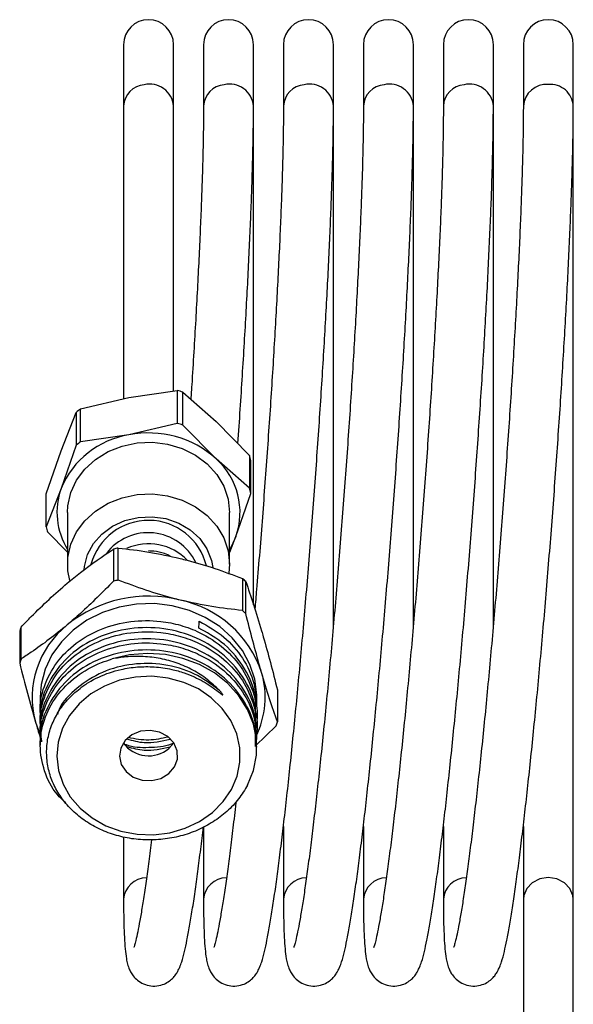
# Model space of a CAD drawing. Extents: x 7 to 356, y 35 to 261.
# Drawn here: x 160 to 177, y 163 to 192 of the extents above; entities that cross this region are included whole.
import ezdxf

# ---------------------------------------------------------------- set-up
doc = ezdxf.new("R2010")
doc.units = 0
doc.layers.get('0').update_dxf_attribs({"linetype": 'CONTINUOUS'})

msp = doc.modelspace()

# ---------------------------------------------------------------- linework, layer by layer
at = {"color": 7, "linetype": 'CONTINUOUS'}
for p, q in [((163.202, 191.612), (163.202, 189.77)), ((164.702, 189.77), (164.702, 191.612)), ((165.602, 191.612), (165.602, 189.77)), ((167.102, 189.77), (167.102, 191.612)), ((168.002, 191.612), (168.002, 189.77)), ((169.502, 189.77), (169.502, 191.612)), ((170.402, 191.612), (170.402, 189.77)), ((171.902, 189.77), (171.902, 191.612)), ((172.802, 191.612), (172.802, 189.77)), ((174.302, 189.77), (174.302, 191.612)), ((175.202, 191.612), (175.202, 189.77)), ((176.702, 189.77), (176.702, 191.612)), ((163.202, 189.77), (163.202, 180.983)), ((164.702, 181.212), (164.702, 189.77)), ((167.102, 174.796), (167.102, 189.77)), ((169.502, 174.185), (169.502, 189.77)), ((171.902, 174.185), (171.902, 189.77)), ((174.302, 174.185), (174.302, 189.77)), ((176.702, 165.954), (176.702, 189.77)), ((163.363, 181.021), (164.813, 181.228)), ((164.813, 181.228), (164.813, 180.239)), ((161.914, 180.678), (163.363, 181.021)), ((164.984, 180.192), (164.984, 181.181)), ((164.984, 181.181), (165.984, 180.299)), ((161.914, 179.689), (161.914, 180.678)), ((161.331, 179.417), (161.781, 180.573)), ((161.781, 180.573), (161.781, 179.585)), ((164.813, 180.239), (163.363, 179.896)), ((165.984, 179.174), (164.984, 180.192)), ((165.984, 180.299), (166.984, 179.281)), ((163.363, 179.896), (161.914, 179.689)), ((161.781, 179.585), (161.331, 178.292)), ((160.881, 178.123), (161.331, 179.417)), ((166.984, 178.293), (165.984, 179.174)), ((166.984, 179.281), (166.984, 178.293)), ((167.022, 178.141), (167.022, 179.13)), ((161.331, 178.292), (160.881, 177.135)), ((160.881, 177.135), (160.881, 178.123)), ((166.573, 176.848), (167.022, 178.141)), ((161.519, 177.57), (161.519, 176.019)), ((166.384, 176.019), (166.384, 177.57)), ((160.92, 176.983), (161.519, 176.373)), ((166.391, 176.38), (166.573, 176.848)), ((163.042, 175.537), (163.042, 176.499)), ((162.9, 176.468), (162.9, 175.506)), ((166.384, 176.019), (166.363, 175.741)), ((166.768, 175.585), (166.768, 174.624)), ((166.87, 174.533), (166.87, 175.495)), ((160.124, 173.168), (160.124, 174.129)), ((160.084, 174.008), (160.084, 173.046)), ((167.82, 172.243), (167.82, 171.282)), ((160.702, 172.02), (160.702, 171.59)), ((167.202, 171.758), (167.202, 172.02)), ((167.202, 171.423), (167.202, 171.547)), ((160.559, 171.276), (160.679, 170.945)), ((160.702, 171.379), (160.702, 171.255)), ((167.164, 170.56), (167.78, 171.16)), ((167.202, 171.088), (167.202, 171.212)), ((160.702, 171.044), (160.702, 170.92)), ((167.202, 170.753), (167.202, 170.877)), ((160.702, 170.709), (160.702, 170.585)), ((164.562, 170.483), (164.71, 170.648)), ((167.202, 170.52), (167.202, 170.542)), ((165.602, 168.143), (165.602, 165.954)), ((168.002, 168.143), (168.002, 165.954)), ((170.402, 168.143), (170.402, 165.954)), ((172.802, 168.143), (172.802, 165.954)), ((175.202, 168.143), (175.202, 165.954)), ((163.202, 167.82), (163.202, 165.954)), ((175.202, 165.954), (175.202, 162.126)), ((176.702, 162.13), (176.702, 165.954))]:
    msp.add_line(p, q, dxfattribs=at)
at = {"color": 7, "linetype": 'CONTINUOUS', "flags": 128}
for points in [[(161.519, 177.57), (161.53, 177.77), (161.618, 178.163), (161.79, 178.535), (162.04, 178.872), (162.359, 179.162), (162.736, 179.394), (163.156, 179.56), (163.606, 179.655), (164.068, 179.674), (164.525, 179.617), (164.962, 179.486), (165.363, 179.286), (165.712, 179.023), (165.998, 178.709), (166.21, 178.353), (166.34, 177.968), (166.384, 177.57), (166.384, 177.57)], [(161.588, 175.524), (161.53, 175.819), (161.53, 176.219), (161.618, 176.613), (161.79, 176.985), (162.04, 177.321), (162.359, 177.611), (162.736, 177.844), (163.156, 178.01), (163.606, 178.104), (164.068, 178.123), (164.525, 178.066), (164.962, 177.935), (165.363, 177.735), (165.712, 177.473), (165.998, 177.158), (166.21, 176.802), (166.34, 176.418), (166.384, 176.019), (166.384, 176.019)], [(162.022, 175.848), (162.031, 175.95), (162.121, 176.304), (162.296, 176.632), (162.549, 176.92), (162.867, 177.154), (163.237, 177.324), (163.639, 177.421), (164.057, 177.44), (164.469, 177.382), (164.857, 177.248), (165.203, 177.045), (165.49, 176.782), (165.706, 176.472), (165.839, 176.129), (165.877, 175.911)], [(166.573, 176.848), (166.441, 176.558), (166.384, 176.459)], [(167.202, 172.02), (167.201, 172.097), (167.142, 172.559), (166.996, 173.006), (166.767, 173.426), (166.461, 173.808), (166.087, 174.142), (165.654, 174.417), (165.176, 174.627), (164.663, 174.766), (164.132, 174.83), (163.595, 174.817), (163.068, 174.728), (162.566, 174.565), (162.101, 174.333), (161.686, 174.038), (161.334, 173.687), (161.052, 173.291), (160.85, 172.861), (160.733, 172.407), (160.702, 172.02)], [(166.925, 169.383), (167.101, 169.825), (167.191, 170.286), (167.191, 170.754), (167.101, 171.215), (166.925, 171.657), (166.666, 172.067), (166.333, 172.435), (165.934, 172.75), (165.48, 173.004), (164.985, 173.188), (164.46, 173.3), (163.922, 173.334), (163.384, 173.291), (162.862, 173.171)], [(165.869, 168.562), (166.19, 168.886), (166.44, 169.254), (166.609, 169.655), (166.693, 170.076), (166.689, 170.503), (166.597, 170.923), (166.419, 171.321), (166.163, 171.686), (165.836, 172.005), (165.447, 172.268), (165.011, 172.467), (164.541, 172.596), (164.052, 172.65), (163.56, 172.627), (163.08, 172.528), (162.628, 172.357), (162.219, 172.119), (161.866, 171.821), (161.579, 171.474), (161.369, 171.088), (161.242, 170.675), (161.202, 170.25), (161.25, 169.825), (161.386, 169.414), (161.603, 169.031), (161.896, 168.688), (162.256, 168.395), (162.669, 168.163), (163.124, 167.999), (163.606, 167.907), (164.098, 167.892), (164.586, 167.952), (165.054, 168.088), (165.486, 168.293), (165.869, 168.562)], [(164.562, 169.726), (164.733, 169.927), (164.819, 170.165), (164.811, 170.415), (164.71, 170.648), (164.527, 170.841), (164.281, 170.972), (164, 171.026), (163.714, 170.999), (163.453, 170.893), (163.247, 170.719), (163.117, 170.496), (163.077, 170.249), (163.132, 170.004), (163.276, 169.788), (163.494, 169.624), (163.76, 169.53), (164.048, 169.517), (164.325, 169.584), (164.562, 169.726)], [(176.702, 165.954), (176.691, 166.067), (176.601, 166.279), (176.434, 166.452), (176.208, 166.564), (175.952, 166.604), (175.695, 166.564), (175.47, 166.452), (175.302, 166.279), (175.213, 166.067), (175.202, 165.954)]]:
    msp.add_lwpolyline(points, dxfattribs=at)
at = {"color": 7, "linetype": 'CONTINUOUS'}
for centre, radius, start, end in [((163.952, 191.612), 0.75, 0, 180), ((166.352, 191.612), 0.75, 0, 180), ((168.752, 191.612), 0.75, 0, 180), ((171.152, 191.612), 0.75, 0, 180), ((173.552, 191.612), 0.75, 0, 180), ((175.952, 191.612), 0.75, 0, 180), ((163.879, 189.734), 0.678, 94.7937, 176.9907), ((163.985, 189.708), 0.72, 4.9065, 103.0593), ((166.279, 189.734), 0.678, 94.791, 177.0509), ((166.385, 189.708), 0.72, 4.8976, 103.0599), ((168.679, 189.734), 0.678, 94.791, 177.0509), ((168.785, 189.708), 0.72, 4.8976, 103.0599), ((171.079, 189.734), 0.678, 94.791, 177.0509), ((171.185, 189.708), 0.72, 4.8976, 103.0599), ((173.479, 189.734), 0.678, 94.791, 177.0509), ((173.585, 189.708), 0.72, 4.8976, 103.0599), ((175.904, 189.717), 0.704, 86.0656, 175.7181), ((176.008, 189.726), 0.695, 3.5804, 94.614), ((163.974, 177.846), 3.485, 73.1437, 76.0553), ((163.713, 178.263), 3.012, 126.689, 129.8978), ((163.974, 176.857), 3.485, 73.1437, 76.0553), ((163.772, 177.289), 2.639, 98.9112, 157.6756), ((163.959, 176.94), 3.015, 47.8067, 101.3923), ((163.713, 177.274), 3.012, 126.689, 129.8978), ((164.541, 177.572), 2.157, 340.3937, 47.996), ((164.68, 178.618), 2.398, 12.327, 16.0627), ((163.306, 177.568), 2.103, 159.8883, 211.8334), ((164.68, 177.629), 2.398, 12.327, 16.0627), ((163.224, 177.647), 2.398, 192.327, 196.0627), ((163.95, 175.543), 1.788, 13.7504, 164.8444), ((163.944, 175.377), 1.584, 25.7302, 142.6528), ((163.937, 172.073), 4.515, 101.4392, 103.2768), ((163.952, 174.992), 1.634, 44.1402, 113.8716), ((163.937, 171.112), 4.515, 101.4392, 103.2768), ((164.32, 172.734), 3.758, 47.2722, 49.349), ((163.951, 171.175), 3.881, 75.772, 128.9439), ((164.232, 171.724), 3.282, 18.4539, 78.1673), ((164.32, 171.773), 3.758, 47.2722, 49.349), ((163.061, 173.102), 3.112, 160.7248, 163.0799), ((163.237, 172.015), 2.778, 128.383, 195.4217), ((163.061, 172.141), 3.112, 160.7248, 163.0799), ((164.793, 172.019), 2.659, 334.0026, 16.262), ((164.843, 172.187), 3.112, 340.7248, 343.0799), ((163.955, 171.204), 0.942, 216.1523, 310.1089), ((163.9, 165.901), 0.7, 91.0107, 175.6589), ((166.3, 165.901), 0.7, 91.0107, 175.6589), ((168.7, 165.901), 0.7, 91.0107, 175.6589), ((171.1, 165.901), 0.7, 91.0107, 175.6589), ((173.5, 165.901), 0.7, 91.0107, 175.6589)]:
    msp.add_arc(centre, radius, start, end, dxfattribs=at)
msp.add_ellipse((163.952, 171.71), major_axis=(2.959, 43.713), ratio=0.030735, start_param=4.769112, end_param=4.773798, dxfattribs=at)
for points, knots in [([(165.602, 189.77), (165.602, 189.678), (165.601, 189.416), (165.595, 188.93), (165.582, 188.294), (165.562, 187.596), (165.535, 186.841), (165.503, 186.035), (165.463, 185.181), (165.418, 184.286), (165.367, 183.353), (165.311, 182.389), (165.262, 181.593), (165.23, 181.114), (165.221, 180.972)], [0, 0, 0, 0, 0.048153, 0.138572, 0.229339, 0.320427, 0.411725, 0.503162, 0.594698, 0.686303, 0.777959, 0.869653, 0.961373, 1, 1, 1, 1]), ([(165.602, 165.954), (165.602, 165.863), (165.603, 165.596), (165.609, 165.204), (165.624, 164.799), (165.648, 164.455), (165.678, 164.208), (165.718, 164.016), (165.764, 163.872), (165.84, 163.723), (165.941, 163.589), (166.097, 163.458), (166.306, 163.365), (166.545, 163.337), (166.772, 163.382), (166.952, 163.475), (167.081, 163.585), (167.171, 163.694), (167.238, 163.805), (167.297, 163.932), (167.362, 164.112), (167.43, 164.363), (167.507, 164.718), (167.584, 165.134), (167.665, 165.623), (167.747, 166.172), (167.831, 166.782), (167.917, 167.451), (168.005, 168.175), (168.094, 168.953), (168.184, 169.78), (168.275, 170.651), (168.366, 171.562), (168.456, 172.508), (168.546, 173.483), (168.634, 174.482), (168.72, 175.5), (168.803, 176.531), (168.884, 177.569), (168.962, 178.608), (169.035, 179.643), (169.105, 180.667), (169.17, 181.676), (169.23, 182.662), (169.285, 183.622), (169.334, 184.549), (169.377, 185.438), (169.415, 186.285), (169.446, 187.084), (169.47, 187.833), (169.488, 188.525), (169.499, 189.148), (169.502, 189.549), (169.502, 189.744), (169.502, 189.77)], [0, 0, 0, 0, 0.0124106, 0.0363872, 0.0605544, 0.085205, 0.1110528, 0.1261379, 0.139919, 0.1474148, 0.1543454, 0.1610114, 0.1676776, 0.1743879, 0.1811812, 0.1874941, 0.1938106, 0.2006509, 0.2088082, 0.2195935, 0.2356989, 0.2625958, 0.2865864, 0.3120295, 0.3364975, 0.3605589, 0.3844212, 0.4081721, 0.431855, 0.4554939, 0.4791031, 0.5026916, 0.5262651, 0.5498278, 0.5733826, 0.5969317, 0.6204766, 0.6440187, 0.6675591, 0.6910989, 0.714639, 0.7381799, 0.7617228, 0.7852687, 0.8088191, 0.8323754, 0.8559398, 0.8795151, 0.903105, 0.9267151, 0.9503535, 0.9740327, 0.9966065, 1, 1, 1, 1]), ([(166.634, 179.637), (166.634, 179.639), (166.659, 179.984), (166.705, 180.667), (166.77, 181.676), (166.83, 182.662), (166.885, 183.622), (166.934, 184.549), (166.977, 185.438), (167.015, 186.285), (167.046, 187.084), (167.07, 187.833), (167.088, 188.525), (167.099, 189.148), (167.102, 189.549), (167.102, 189.744), (167.102, 189.77)], [0, 0, 0, 0, 0.00032, 0.0827889, 0.1652647, 0.2477511, 0.3302529, 0.4127757, 0.4953268, 0.5779159, 0.6605564, 0.7432676, 0.8260777, 0.9090312, 0.9881119, 1, 1, 1, 1]), ([(168.002, 189.77), (168.002, 189.678), (168.001, 189.416), (167.995, 188.93), (167.982, 188.294), (167.962, 187.596), (167.935, 186.841), (167.903, 186.035), (167.863, 185.181), (167.818, 184.286), (167.767, 183.353), (167.711, 182.39), (167.649, 181.4), (167.583, 180.391), (167.512, 179.367), (167.437, 178.335), (167.359, 177.3), (167.278, 176.27), (167.205, 175.39), (167.16, 174.863), (167.143, 174.671)], [0, 0, 0, 0, 0.030772, 0.088553, 0.146557, 0.204767, 0.26311, 0.321543, 0.380038, 0.438578, 0.49715, 0.555746, 0.614359, 0.672985, 0.73162, 0.790261, 0.848904, 0.907549, 0.966191, 1, 1, 1, 1]), ([(168.002, 165.954), (168.002, 165.863), (168.003, 165.596), (168.009, 165.204), (168.024, 164.799), (168.048, 164.455), (168.078, 164.208), (168.118, 164.016), (168.164, 163.872), (168.24, 163.723), (168.341, 163.589), (168.497, 163.458), (168.706, 163.365), (168.945, 163.337), (169.172, 163.382), (169.352, 163.475), (169.481, 163.585), (169.571, 163.694), (169.638, 163.805), (169.697, 163.932), (169.762, 164.112), (169.83, 164.363), (169.907, 164.718), (169.984, 165.134), (170.065, 165.623), (170.147, 166.172), (170.231, 166.782), (170.317, 167.451), (170.405, 168.175), (170.494, 168.953), (170.584, 169.78), (170.675, 170.651), (170.766, 171.562), (170.856, 172.508), (170.946, 173.483), (171.034, 174.482), (171.12, 175.5), (171.203, 176.531), (171.284, 177.569), (171.362, 178.608), (171.435, 179.643), (171.505, 180.667), (171.57, 181.676), (171.63, 182.662), (171.685, 183.622), (171.734, 184.549), (171.777, 185.438), (171.815, 186.285), (171.846, 187.084), (171.87, 187.833), (171.888, 188.525), (171.899, 189.148), (171.902, 189.549), (171.902, 189.744), (171.902, 189.77)], [0, 0, 0, 0, 0.0124106, 0.0363872, 0.0605544, 0.085205, 0.1110528, 0.1261379, 0.139919, 0.1474148, 0.1543454, 0.1610114, 0.1676776, 0.1743879, 0.1811812, 0.1874941, 0.1938106, 0.2006509, 0.2088082, 0.2195935, 0.2356989, 0.2625958, 0.2865864, 0.3120295, 0.3364975, 0.3605589, 0.3844212, 0.4081721, 0.431855, 0.4554939, 0.4791031, 0.5026916, 0.5262651, 0.5498278, 0.5733826, 0.5969317, 0.6204766, 0.6440187, 0.6675591, 0.6910989, 0.714639, 0.7381799, 0.7617228, 0.7852687, 0.8088191, 0.8323754, 0.8559398, 0.8795151, 0.903105, 0.9267151, 0.9503535, 0.9740327, 0.9966065, 1, 1, 1, 1]), ([(170.402, 189.77), (170.402, 189.678), (170.401, 189.416), (170.395, 188.93), (170.382, 188.294), (170.362, 187.596), (170.335, 186.841), (170.303, 186.035), (170.263, 185.181), (170.218, 184.286), (170.167, 183.353), (170.111, 182.39), (170.049, 181.4), (169.983, 180.391), (169.912, 179.367), (169.837, 178.335), (169.759, 177.3), (169.678, 176.269), (169.593, 175.248), (169.507, 174.242), (169.419, 173.256), (169.33, 172.298), (169.24, 171.372), (169.15, 170.483), (169.06, 169.638), (168.972, 168.84), (168.884, 168.094), (168.799, 167.406), (168.717, 166.778), (168.637, 166.217), (168.562, 165.725), (168.491, 165.306), (168.426, 164.966), (168.371, 164.72), (168.332, 164.573), (168.308, 164.502), (168.308, 164.504), (168.309, 164.505)], [0, 0, 0, 0, 0.015866, 0.045659, 0.075567, 0.10558, 0.135663, 0.165791, 0.195952, 0.226136, 0.256336, 0.286549, 0.316771, 0.346999, 0.377232, 0.407468, 0.437705, 0.467943, 0.498179, 0.528413, 0.558643, 0.588867, 0.619083, 0.649289, 0.67948, 0.709653, 0.739799, 0.76991, 0.799968, 0.829949, 0.859811, 0.889479, 0.918811, 0.947521, 0.971146, 0.990929, 1, 1, 1, 1]), ([(170.402, 165.954), (170.402, 165.863), (170.403, 165.596), (170.409, 165.204), (170.424, 164.799), (170.448, 164.455), (170.478, 164.208), (170.518, 164.016), (170.564, 163.872), (170.64, 163.723), (170.741, 163.589), (170.897, 163.458), (171.106, 163.365), (171.345, 163.337), (171.572, 163.382), (171.752, 163.475), (171.881, 163.585), (171.971, 163.694), (172.038, 163.805), (172.097, 163.932), (172.162, 164.112), (172.23, 164.363), (172.307, 164.718), (172.384, 165.134), (172.465, 165.623), (172.547, 166.172), (172.631, 166.782), (172.717, 167.451), (172.805, 168.175), (172.894, 168.953), (172.984, 169.78), (173.075, 170.651), (173.166, 171.562), (173.256, 172.508), (173.346, 173.483), (173.434, 174.482), (173.52, 175.5), (173.603, 176.531), (173.684, 177.569), (173.762, 178.608), (173.835, 179.643), (173.905, 180.667), (173.97, 181.676), (174.03, 182.662), (174.085, 183.622), (174.134, 184.549), (174.177, 185.438), (174.215, 186.285), (174.246, 187.084), (174.27, 187.833), (174.288, 188.525), (174.299, 189.148), (174.302, 189.549), (174.302, 189.744), (174.302, 189.77)], [0, 0, 0, 0, 0.0124106, 0.0363872, 0.0605544, 0.085205, 0.1110528, 0.1261379, 0.139919, 0.1474148, 0.1543454, 0.1610114, 0.1676776, 0.1743879, 0.1811812, 0.1874941, 0.1938106, 0.2006509, 0.2088082, 0.2195935, 0.2356989, 0.2625958, 0.2865864, 0.3120295, 0.3364975, 0.3605589, 0.3844212, 0.4081721, 0.431855, 0.4554939, 0.4791031, 0.5026916, 0.5262651, 0.5498278, 0.5733826, 0.5969317, 0.6204766, 0.6440187, 0.6675591, 0.6910989, 0.714639, 0.7381799, 0.7617228, 0.7852687, 0.8088191, 0.8323754, 0.8559398, 0.8795151, 0.903105, 0.9267151, 0.9503535, 0.9740327, 0.9966065, 1, 1, 1, 1]), ([(172.802, 189.77), (172.802, 189.678), (172.801, 189.416), (172.795, 188.93), (172.782, 188.294), (172.762, 187.596), (172.735, 186.841), (172.703, 186.035), (172.663, 185.181), (172.618, 184.286), (172.567, 183.353), (172.511, 182.39), (172.449, 181.4), (172.383, 180.391), (172.312, 179.367), (172.237, 178.335), (172.159, 177.3), (172.078, 176.269), (171.993, 175.248), (171.907, 174.242), (171.819, 173.256), (171.73, 172.298), (171.64, 171.372), (171.55, 170.483), (171.46, 169.638), (171.372, 168.84), (171.284, 168.094), (171.199, 167.406), (171.117, 166.778), (171.037, 166.217), (170.962, 165.725), (170.891, 165.306), (170.826, 164.966), (170.771, 164.72), (170.732, 164.573), (170.708, 164.502), (170.708, 164.504), (170.709, 164.505)], [0, 0, 0, 0, 0.015866, 0.045659, 0.075567, 0.10558, 0.135663, 0.165791, 0.195952, 0.226136, 0.256336, 0.286549, 0.316771, 0.346999, 0.377232, 0.407468, 0.437705, 0.467943, 0.498179, 0.528413, 0.558643, 0.588867, 0.619083, 0.649289, 0.67948, 0.709653, 0.739799, 0.76991, 0.799968, 0.829949, 0.859811, 0.889479, 0.918811, 0.947521, 0.971146, 0.990929, 1, 1, 1, 1]), ([(172.802, 165.954), (172.802, 165.863), (172.803, 165.596), (172.809, 165.204), (172.824, 164.799), (172.848, 164.455), (172.878, 164.208), (172.918, 164.016), (172.964, 163.872), (173.04, 163.723), (173.141, 163.589), (173.297, 163.458), (173.506, 163.365), (173.745, 163.337), (173.972, 163.382), (174.152, 163.475), (174.281, 163.585), (174.371, 163.694), (174.438, 163.805), (174.497, 163.932), (174.562, 164.112), (174.63, 164.363), (174.707, 164.718), (174.784, 165.134), (174.865, 165.623), (174.947, 166.172), (175.031, 166.782), (175.117, 167.451), (175.205, 168.175), (175.294, 168.953), (175.384, 169.78), (175.475, 170.651), (175.566, 171.562), (175.656, 172.508), (175.746, 173.483), (175.834, 174.482), (175.92, 175.5), (176.003, 176.531), (176.084, 177.569), (176.162, 178.608), (176.235, 179.643), (176.305, 180.667), (176.37, 181.676), (176.43, 182.662), (176.485, 183.622), (176.534, 184.549), (176.577, 185.438), (176.615, 186.285), (176.646, 187.084), (176.67, 187.833), (176.688, 188.525), (176.699, 189.148), (176.702, 189.549), (176.702, 189.744), (176.702, 189.77)], [0, 0, 0, 0, 0.0124106, 0.0363872, 0.0605544, 0.085205, 0.1110528, 0.1261379, 0.139919, 0.1474148, 0.1543454, 0.1610114, 0.1676776, 0.1743879, 0.1811812, 0.1874941, 0.1938106, 0.2006509, 0.2088082, 0.2195935, 0.2356989, 0.2625958, 0.2865864, 0.3120295, 0.3364975, 0.3605589, 0.3844212, 0.4081721, 0.431855, 0.4554939, 0.4791031, 0.5026916, 0.5262651, 0.5498278, 0.5733826, 0.5969317, 0.6204766, 0.6440187, 0.6675591, 0.6910989, 0.714639, 0.7381799, 0.7617228, 0.7852687, 0.8088191, 0.8323754, 0.8559398, 0.8795151, 0.903105, 0.9267151, 0.9503535, 0.9740327, 0.9966065, 1, 1, 1, 1]), ([(175.202, 189.77), (175.202, 189.678), (175.201, 189.416), (175.195, 188.93), (175.182, 188.294), (175.162, 187.596), (175.135, 186.841), (175.103, 186.035), (175.063, 185.181), (175.018, 184.286), (174.967, 183.353), (174.911, 182.39), (174.849, 181.4), (174.783, 180.391), (174.712, 179.367), (174.637, 178.335), (174.559, 177.3), (174.478, 176.269), (174.393, 175.248), (174.307, 174.242), (174.219, 173.256), (174.13, 172.298), (174.04, 171.372), (173.95, 170.483), (173.86, 169.638), (173.772, 168.84), (173.684, 168.094), (173.599, 167.406), (173.517, 166.778), (173.437, 166.217), (173.362, 165.725), (173.291, 165.306), (173.226, 164.966), (173.171, 164.72), (173.132, 164.573), (173.108, 164.502), (173.108, 164.504), (173.109, 164.505)], [0, 0, 0, 0, 0.015866, 0.045659, 0.075567, 0.10558, 0.135663, 0.165791, 0.195952, 0.226136, 0.256336, 0.286549, 0.316771, 0.346999, 0.377232, 0.407468, 0.437705, 0.467943, 0.498179, 0.528413, 0.558643, 0.588867, 0.619083, 0.649289, 0.67948, 0.709653, 0.739799, 0.76991, 0.799968, 0.829949, 0.859811, 0.889479, 0.918811, 0.947521, 0.971146, 0.990929, 1, 1, 1, 1]), ([(163.042, 176.499), (163.345, 176.465), (163.956, 176.397), (164.587, 176.257), (164.905, 176.186)], [0, 0, 0, 0, 0.495698, 1, 1, 1, 1]), ([(161.512, 175.443), (161.644, 175.552), (162.114, 175.939), (162.571, 176.247), (162.9, 176.468)], [0, 0, 0, 0, 0.281662, 1, 1, 1, 1]), ([(164.621, 176.244), (164.559, 176.276), (164.4, 176.357), (164.167, 176.404), (164.005, 176.41), (163.952, 176.411)], [0, 0, 0, 0, 0.305042, 0.77132, 1, 1, 1, 1]), ([(164.905, 176.186), (164.972, 176.169), (165.318, 176.083), (165.948, 175.894), (166.493, 175.689), (166.768, 175.585)], [0, 0, 0, 0, 0.106639, 0.549846, 1, 1, 1, 1]), ([(160.124, 174.129), (160.226, 174.234), (160.503, 174.518), (160.966, 174.968), (161.329, 175.284), (161.512, 175.443)], [0, 0, 0, 0, 0.225486, 0.610412, 1, 1, 1, 1]), ([(162.9, 175.506), (162.571, 175.173), (162.114, 174.71), (161.644, 174.306), (161.512, 174.193)], [0, 0, 0, 0, 0.718338, 1, 1, 1, 1]), ([(164.905, 174.936), (164.838, 174.953), (164.492, 175.04), (163.863, 175.228), (163.317, 175.434), (163.042, 175.537)], [0, 0, 0, 0, 0.106639, 0.549846, 1, 1, 1, 1]), ([(166.87, 175.495), (166.947, 175.271), (167.103, 174.819), (167.264, 174.283), (167.345, 174.013)], [0, 0, 0, 0, 0.495698, 1, 1, 1, 1]), ([(166.768, 174.624), (166.465, 174.658), (165.854, 174.726), (165.223, 174.866), (164.905, 174.936)], [0, 0, 0, 0, 0.495698, 1, 1, 1, 1]), ([(167.345, 172.763), (167.328, 172.822), (167.24, 173.126), (167.079, 173.709), (166.94, 174.257), (166.87, 174.533)], [0, 0, 0, 0, 0.106639, 0.549846, 1, 1, 1, 1]), ([(161.512, 174.193), (161.331, 174.045), (160.968, 173.749), (160.505, 173.419), (160.226, 173.235), (160.124, 173.168)], [0, 0, 0, 0, 0.384648, 0.774514, 1, 1, 1, 1]), ([(160.732, 171.401), (160.721, 171.461), (160.658, 171.774), (160.798, 172.359), (161.156, 173.071), (161.755, 173.67), (162.522, 174.1), (163.402, 174.327), (164.222, 174.333), (164.917, 174.196), (165.576, 173.947), (166.239, 173.516), (166.811, 172.87), (167.139, 172.115), (167.251, 171.495), (167.172, 171.162), (167.155, 171.091)], [0, 0, 0, 0, 0.019737, 0.103685, 0.189186, 0.272982, 0.357508, 0.44291, 0.526383, 0.582697, 0.639386, 0.723869, 0.807703, 0.893205, 0.97711, 1, 1, 1, 1]), ([(167.165, 171.211), (167.167, 171.402), (167.172, 171.901), (166.815, 172.658), (166.171, 173.378), (165.295, 173.888), (164.289, 174.137), (163.247, 174.103), (162.28, 173.793), (161.47, 173.234), (160.931, 172.49), (160.682, 171.834), (160.725, 171.462), (160.734, 171.381)], [0, 0, 0, 0, 0.063811, 0.165678, 0.265578, 0.366695, 0.468043, 0.567766, 0.669642, 0.76946, 0.87068, 0.971934, 1, 1, 1, 1]), ([(165.475, 174.302), (165.732, 174.154), (166.246, 173.86), (166.802, 173.203), (167.15, 172.486), (167.175, 171.985), (167.186, 171.756)], [0, 0, 0, 0, 0.259585, 0.51718, 0.779898, 1, 1, 1, 1]), ([(160.732, 171.066), (160.721, 171.126), (160.658, 171.439), (160.798, 172.024), (161.156, 172.736), (161.755, 173.335), (162.522, 173.765), (163.402, 173.992), (164.222, 173.998), (164.917, 173.861), (165.576, 173.612), (166.239, 173.181), (166.811, 172.535), (167.139, 171.78), (167.251, 171.151), (167.169, 170.81), (167.149, 170.73)], [0, 0, 0, 0, 0.019684, 0.103404, 0.188673, 0.272242, 0.356539, 0.441709, 0.524955, 0.581117, 0.637652, 0.721906, 0.805513, 0.890783, 0.97446, 1, 1, 1, 1]), ([(167.165, 171.546), (167.167, 171.738), (167.172, 172.236), (166.813, 172.99), (166.219, 173.674), (165.695, 173.967), (165.461, 174.098)], [0, 0, 0, 0, 0.184174, 0.478186, 0.766524, 1, 1, 1, 1]), ([(167.345, 174.013), (167.362, 173.954), (167.45, 173.65), (167.611, 173.067), (167.75, 172.519), (167.82, 172.243)], [0, 0, 0, 0, 0.106639, 0.549846, 1, 1, 1, 1]), ([(160.732, 170.731), (160.721, 170.791), (160.658, 171.104), (160.798, 171.689), (161.156, 172.401), (161.755, 173), (162.522, 173.43), (163.402, 173.657), (164.222, 173.663), (164.917, 173.526), (165.576, 173.277), (166.241, 172.846), (166.804, 172.201), (167.149, 171.48), (167.175, 170.98), (167.186, 170.751)], [0, 0, 0, 0, 0.020457, 0.107464, 0.19608, 0.282931, 0.370537, 0.459052, 0.545566, 0.603933, 0.662688, 0.750249, 0.837139, 0.925757, 1, 1, 1, 1]), ([(167.165, 170.876), (167.167, 171.067), (167.172, 171.566), (166.815, 172.323), (166.171, 173.043), (165.295, 173.553), (164.289, 173.802), (163.247, 173.768), (162.28, 173.458), (161.47, 172.899), (160.931, 172.155), (160.682, 171.499), (160.725, 171.127), (160.734, 171.046)], [0, 0, 0, 0, 0.063811, 0.165678, 0.265578, 0.366695, 0.468043, 0.567766, 0.669642, 0.76946, 0.87068, 0.971934, 1, 1, 1, 1]), ([(167.165, 170.541), (167.167, 170.732), (167.172, 171.231), (166.815, 171.988), (166.171, 172.708), (165.295, 173.218), (164.289, 173.467), (163.247, 173.433), (162.28, 173.123), (161.47, 172.564), (160.931, 171.82), (160.682, 171.164), (160.725, 170.792), (160.734, 170.711)], [0, 0, 0, 0, 0.063811, 0.165678, 0.265578, 0.366695, 0.468043, 0.567766, 0.669642, 0.76946, 0.87068, 0.971934, 1, 1, 1, 1]), ([(166.079, 172.224), (165.96, 172.339), (165.72, 172.569), (165.288, 172.843), (164.815, 173.054), (164.312, 173.192), (163.793, 173.253), (163.304, 173.247), (162.999, 173.195), (162.862, 173.171)], [0, 0, 0, 0, 0.146873, 0.293746, 0.44062, 0.587494, 0.734174, 0.880898, 1, 1, 1, 1]), ([(160.084, 173.046), (160.161, 172.742), (160.317, 172.126), (160.478, 171.561), (160.559, 171.276)], [0, 0, 0, 0, 0.495698, 1, 1, 1, 1]), ([(161.466, 168.85), (161.378, 168.931), (161.082, 169.203), (160.799, 169.802), (160.657, 170.572), (160.785, 171.352), (161.159, 172.067), (161.755, 172.663), (162.361, 173.01), (162.753, 173.136), (162.862, 173.171)], [0, 0, 0, 0, 0.06249, 0.210799, 0.357213, 0.502918, 0.651317, 0.796759, 0.943467, 1, 1, 1, 1]), ([(166.079, 172.224), (165.836, 172.406), (165.346, 172.772), (164.42, 173.035), (163.461, 173.05), (162.545, 172.808), (161.791, 172.322), (161.332, 171.859), (161.23, 171.555), (161.214, 171.507)], [0, 0, 0, 0, 0.161733, 0.324838, 0.484598, 0.647935, 0.808744, 0.970423, 1, 1, 1, 1]), ([(162.006, 172.37), (162.053, 172.401), (162.291, 172.559), (162.666, 172.731), (163.169, 172.873), (163.618, 172.94), (164.132, 172.944), (164.605, 172.877), (165.007, 172.764), (165.322, 172.638), (165.592, 172.499), (165.835, 172.347), (166.014, 172.213), (166.12, 172.127), (166.158, 172.1), (166.169, 172.093), (166.174, 172.091), (166.176, 172.09), (166.178, 172.09), (166.18, 172.09), (166.181, 172.09), (166.181, 172.091), (166.182, 172.091), (166.182, 172.093), (166.181, 172.096), (166.176, 172.108), (166.147, 172.149), (166.112, 172.189), (166.083, 172.22), (166.079, 172.224)], [0, 0, 0, 0, 0.037667, 0.189363, 0.264798, 0.369853, 0.474763, 0.585751, 0.668469, 0.739026, 0.803263, 0.865003, 0.927425, 0.952522, 0.957725, 0.960214, 0.961073, 0.961675, 0.96229, 0.962536, 0.962785, 0.962945, 0.963104, 0.963335, 0.963774, 0.965357, 0.971635, 0.996652, 1, 1, 1, 1]), ([(167.82, 171.282), (167.743, 171.506), (167.587, 171.958), (167.426, 172.493), (167.345, 172.763)], [0, 0, 0, 0, 0.495698, 1, 1, 1, 1]), ([(166.925, 169.383), (166.839, 169.241), (166.668, 168.957), (166.313, 168.585), (165.897, 168.269), (165.427, 168.019), (164.918, 167.843), (164.387, 167.744), (163.846, 167.724), (163.311, 167.783), (162.8, 167.92), (162.326, 168.128), (161.902, 168.402), (161.539, 168.732), (161.249, 169.111), (161.038, 169.523), (160.915, 169.959), (160.878, 170.404), (160.93, 170.849), (161.069, 171.277), (161.291, 171.674), (161.595, 172.051), (161.864, 172.259), (162.006, 172.37)], [0, 0, 0, 0, 0.048874, 0.097748, 0.146648, 0.195545, 0.243701, 0.291857, 0.339917, 0.387972, 0.435569, 0.483167, 0.530391, 0.57761, 0.624648, 0.671685, 0.718076, 0.764467, 0.810886, 0.857303, 0.902918, 0.948533, 1, 1, 1, 1]), ([(160.559, 171.276), (160.576, 171.218), (160.637, 171.01), (160.697, 170.82), (160.741, 170.683)], [0, 0, 0, 0, 0.281097, 1, 1, 1, 1]), ([(164.685, 170.639), (164.667, 170.63), (164.449, 170.524), (163.959, 170.5), (163.473, 170.505), (163.258, 170.599), (163.244, 170.605)], [0, 0, 0, 0, 0.041415, 0.504677, 0.96637, 1, 1, 1, 1]), ([(163.297, 170.769), (163.471, 170.721), (163.898, 170.604), (164.34, 170.703), (164.602, 170.762)], [0, 0, 0, 0, 0.40864, 1, 1, 1, 1]), ([(164.539, 170.826), (164.345, 170.783), (163.949, 170.693), (163.552, 170.768), (163.348, 170.807)], [0, 0, 0, 0, 0.487745, 1, 1, 1, 1]), ([(163.303, 170.54), (163.476, 170.493), (163.9, 170.377), (164.34, 170.476), (164.602, 170.534)], [0, 0, 0, 0, 0.405601, 1, 1, 1, 1]), ([(166.576, 168.885), (166.575, 168.873), (166.544, 168.595), (166.484, 168.098), (166.399, 167.405), (166.317, 166.779), (166.237, 166.217), (166.162, 165.725), (166.091, 165.306), (166.026, 164.966), (165.971, 164.72), (165.932, 164.573), (165.908, 164.502), (165.908, 164.504), (165.909, 164.505)], [0, 0, 0, 0, 0.004868, 0.108192, 0.211391, 0.314413, 0.417169, 0.519517, 0.6212, 0.721734, 0.820134, 0.901107, 0.96891, 1, 1, 1, 1]), ([(163.202, 165.954), (163.202, 165.863), (163.203, 165.596), (163.209, 165.204), (163.224, 164.799), (163.248, 164.455), (163.278, 164.208), (163.318, 164.016), (163.364, 163.872), (163.44, 163.723), (163.541, 163.589), (163.697, 163.458), (163.906, 163.365), (164.145, 163.337), (164.372, 163.382), (164.552, 163.475), (164.681, 163.585), (164.771, 163.694), (164.838, 163.805), (164.897, 163.932), (164.962, 164.112), (165.03, 164.363), (165.107, 164.718), (165.184, 165.133), (165.265, 165.623), (165.347, 166.172), (165.431, 166.783), (165.514, 167.429), (165.571, 167.901), (165.598, 168.126)], [0, 0, 0, 0, 0.028867, 0.084637, 0.14085, 0.198188, 0.258311, 0.293399, 0.325454, 0.342889, 0.35901, 0.374515, 0.390021, 0.405629, 0.42143, 0.436114, 0.450807, 0.466717, 0.485691, 0.510778, 0.548239, 0.610802, 0.666605, 0.725786, 0.782699, 0.838666, 0.89417, 0.949415, 1, 1, 1, 1]), ([(164.04, 167.744), (164.027, 167.633), (163.985, 167.291), (163.917, 166.78), (163.837, 166.216), (163.762, 165.725), (163.691, 165.306), (163.626, 164.966), (163.571, 164.72), (163.532, 164.573), (163.508, 164.502), (163.508, 164.504), (163.509, 164.505)], [0, 0, 0, 0, 0.058946, 0.181882, 0.304503, 0.426635, 0.547975, 0.667943, 0.785364, 0.88199, 0.9629, 1, 1, 1, 1])]:
    msp.add_open_spline(points, degree=3, knots=knots, dxfattribs=at)

doc.saveas('drawing.dxf')
